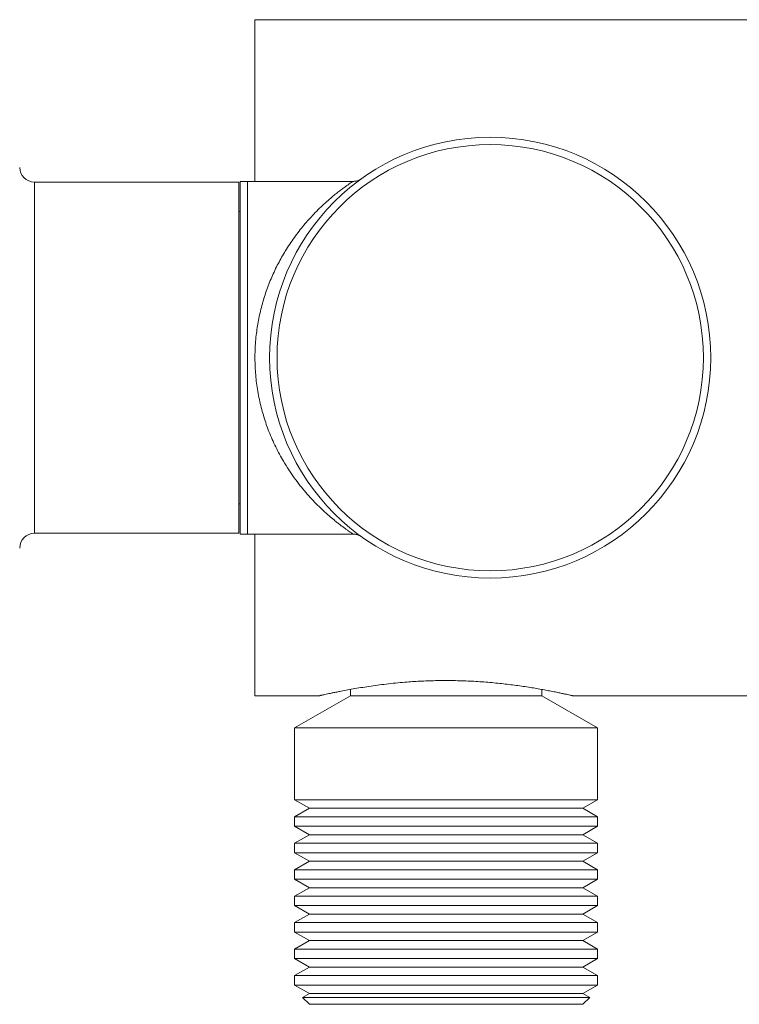
# Model space of a CAD drawing. Units: millimetres. Extents: x -266 to 519, y -216 to 450.
# Drawn here: x 384 to 433, y 114 to 181 of the extents above; entities that cross this region are included whole.
import ezdxf

# ---------------------------------------------------------------- set-up
doc = ezdxf.new("R2010")
doc.units = ezdxf.units.MM

msp = doc.modelspace()

# ---------------------------------------------------------------- linework, layer by layer
at = {"color": 7, "linetype": 'Continuous', "lineweight": 18}
for p, q in [((462.178, 180.998), (400.178, 180.998)), ((400.178, 169.998), (400.178, 180.998)), ((399.078, 169.948), (385.178, 169.948)), ((399.078, 169.948), (399.078, 157.998)), ((399.678, 169.998), (399.178, 169.998)), ((399.178, 169.998), (399.178, 157.998)), ((406.847, 169.998), (399.678, 169.998)), ((399.678, 169.998), (399.678, 157.998)), ((399.678, 145.998), (399.678, 169.998)), ((399.178, 167.948), (399.078, 167.948)), ((399.078, 157.998), (399.078, 146.048)), ((399.178, 157.998), (399.178, 145.998)), ((399.678, 157.998), (399.678, 145.998)), ((399.078, 148.048), (399.178, 148.048)), ((385.178, 146.048), (399.078, 146.048)), ((399.178, 145.998), (399.678, 145.998)), ((399.678, 145.998), (406.85, 145.998)), ((400.178, 134.998), (400.178, 145.998)), ((406.678, 135.425), (406.678, 134.998)), ((419.678, 134.998), (419.678, 135.425)), ((400.178, 134.998), (404.582, 134.998)), ((406.678, 134.998), (402.878, 132.804)), ((406.678, 134.998), (419.678, 134.998)), ((423.478, 132.804), (419.678, 134.998)), ((421.774, 134.998), (462.178, 134.998)), ((402.878, 132.804), (402.878, 127.911)), ((402.878, 132.804), (423.478, 132.804)), ((423.478, 127.911), (423.478, 132.804)), ((402.878, 127.911), (403.878, 127.334)), ((423.478, 127.911), (402.878, 127.911)), ((403.878, 127.334), (402.878, 126.756)), ((403.878, 127.334), (422.478, 127.334)), ((422.478, 127.334), (423.478, 127.911)), ((423.478, 126.756), (422.478, 127.334)), ((402.878, 126.756), (402.878, 126.111)), ((402.878, 126.756), (413.178, 126.756)), ((413.178, 126.756), (423.478, 126.756)), ((423.478, 126.111), (423.478, 126.756)), ((402.878, 126.111), (403.878, 125.534)), ((423.478, 126.111), (402.878, 126.111)), ((422.478, 125.534), (423.478, 126.111)), ((403.878, 125.534), (402.878, 124.956)), ((403.878, 125.534), (422.478, 125.534)), ((423.478, 124.956), (422.478, 125.534)), ((402.878, 124.956), (402.878, 124.311)), ((402.878, 124.956), (413.178, 124.956)), ((413.178, 124.956), (423.478, 124.956)), ((423.478, 124.311), (423.478, 124.956)), ((402.878, 124.311), (403.878, 123.734)), ((423.478, 124.311), (402.878, 124.311)), ((422.478, 123.734), (423.478, 124.311)), ((403.878, 123.734), (402.878, 123.156)), ((403.878, 123.734), (422.478, 123.734)), ((423.478, 123.156), (422.478, 123.734)), ((402.878, 123.156), (402.878, 122.511)), ((402.878, 123.156), (413.178, 123.156)), ((413.178, 123.156), (423.478, 123.156)), ((423.478, 122.511), (423.478, 123.156)), ((402.878, 122.511), (403.878, 121.934)), ((423.478, 122.511), (402.878, 122.511)), ((422.478, 121.934), (423.478, 122.511)), ((403.878, 121.934), (402.878, 121.356)), ((402.878, 121.356), (402.878, 120.711)), ((402.878, 121.356), (413.178, 121.356)), ((403.878, 121.934), (422.478, 121.934)), ((413.178, 121.356), (423.478, 121.356)), ((423.478, 121.356), (422.478, 121.934)), ((423.478, 120.711), (423.478, 121.356)), ((402.878, 120.711), (403.878, 120.134)), ((423.478, 120.711), (402.878, 120.711)), ((422.478, 120.134), (423.478, 120.711)), ((403.878, 120.134), (402.878, 119.556)), ((403.878, 120.134), (422.478, 120.134)), ((423.478, 119.556), (422.478, 120.134)), ((402.878, 119.556), (402.878, 118.911)), ((402.878, 119.556), (413.178, 119.556)), ((413.178, 119.556), (423.478, 119.556)), ((423.478, 118.911), (423.478, 119.556)), ((402.878, 118.911), (403.878, 118.334)), ((423.478, 118.911), (402.878, 118.911)), ((422.478, 118.334), (423.478, 118.911)), ((403.878, 118.334), (402.878, 117.756)), ((403.878, 118.334), (422.478, 118.334)), ((423.478, 117.756), (422.478, 118.334)), ((402.878, 117.756), (402.878, 117.111)), ((402.878, 117.756), (413.178, 117.756)), ((413.178, 117.756), (423.478, 117.756)), ((423.478, 117.111), (423.478, 117.756)), ((402.878, 117.111), (403.878, 116.534)), ((423.478, 117.111), (402.878, 117.111)), ((422.478, 116.534), (423.478, 117.111)), ((403.878, 116.534), (402.878, 115.956)), ((402.878, 115.956), (402.878, 115.311)), ((402.878, 115.956), (413.178, 115.956)), ((403.878, 116.534), (422.478, 116.534)), ((413.178, 115.956), (423.478, 115.956)), ((423.478, 115.956), (422.478, 116.534)), ((423.478, 115.311), (423.478, 115.956)), ((402.878, 115.311), (403.878, 114.734)), ((423.478, 115.311), (402.878, 115.311)), ((422.478, 114.734), (423.478, 115.311)), ((403.878, 114.734), (403.411, 114.464)), ((403.878, 114.734), (422.478, 114.734)), ((422.944, 114.464), (422.478, 114.734)), ((403.411, 114.464), (403.878, 113.998)), ((403.411, 114.464), (413.178, 114.464)), ((403.878, 113.998), (422.478, 113.998)), ((413.178, 114.464), (422.944, 114.464)), ((422.478, 113.998), (422.944, 114.464))]:
    msp.add_line(p, q, dxfattribs=at)
at = {"color": 8, "linetype": 'Continuous', "lineweight": 18}
for p, q in [((385.178, 169.948), (385.178, 157.998)), ((385.178, 157.998), (385.178, 146.048))]:
    msp.add_line(p, q, dxfattribs=at)
at = {"color": 7, "linetype": 'Continuous', "lineweight": 18}
for radius in [15, 14.5]:
    msp.add_circle((416.178, 157.998), radius, dxfattribs=at)
for centre, start, end in [((385.178, 170.948), 180, 270), ((385.178, 145.048), 90, 180)]:
    msp.add_arc(centre, 1, start, end, dxfattribs=at)
at = {"color": 8, "linetype": 'Continuous', "lineweight": 18}
msp.add_open_spline([(406.85, 145.998), (406.848, 145.999), (406.843, 146.003), (406.802, 146.03), (406.738, 146.073), (406.645, 146.136), (406.522, 146.221), (406.37, 146.328), (406.194, 146.456), (405.998, 146.602), (405.784, 146.768), (405.519, 146.981), (405.2, 147.25), (404.825, 147.587), (404.436, 147.96), (404.038, 148.372), (403.636, 148.821), (403.238, 149.303), (402.849, 149.819), (402.473, 150.366), (402.139, 150.904), (401.846, 151.425), (401.591, 151.92), (401.352, 152.436), (401.138, 152.949), (400.949, 153.459), (400.784, 153.96), (400.634, 154.48), (400.503, 155.016), (400.392, 155.569), (400.303, 156.125), (400.238, 156.682), (400.195, 157.239), (400.175, 157.805), (400.179, 158.379), (400.207, 158.958), (400.258, 159.513), (400.329, 160.044), (400.415, 160.549), (400.52, 161.051), (400.644, 161.548), (400.785, 162.039), (400.945, 162.526), (401.123, 163.008), (401.319, 163.484), (401.53, 163.947), (401.755, 164.398), (401.992, 164.835), (402.255, 165.281), (402.543, 165.732), (402.856, 166.183), (403.178, 166.614), (403.509, 167.023), (403.845, 167.411), (404.202, 167.797), (404.578, 168.175), (404.967, 168.539), (405.315, 168.844), (405.62, 169.097), (405.883, 169.305), (406.126, 169.489), (406.34, 169.646), (406.521, 169.775), (406.669, 169.876), (406.776, 169.949), (406.841, 169.992), (406.845, 169.994), (406.847, 169.995)], degree=3, knots=[0, 0, 0, 0, 0.011259, 0.022519, 0.033983, 0.045447, 0.058423, 0.071414, 0.084395, 0.097752, 0.111119, 0.12448, 0.144376, 0.16429, 0.184191, 0.204629, 0.225081, 0.245519, 0.265758, 0.286012, 0.306248, 0.321952, 0.337677, 0.353398, 0.369097, 0.382981, 0.396873, 0.410755, 0.425033, 0.439323, 0.453599, 0.467432, 0.481278, 0.495111, 0.509447, 0.523799, 0.538136, 0.551029, 0.563933, 0.576828, 0.59007, 0.603321, 0.616564, 0.630497, 0.644438, 0.658372, 0.672595, 0.686824, 0.701048, 0.717835, 0.734632, 0.75142, 0.768531, 0.78565, 0.802761, 0.823015, 0.843283, 0.863533, 0.879254, 0.895, 0.910737, 0.926445, 0.941482, 0.956517, 0.971942, 0.987365, 1, 1, 1, 1], dxfattribs=at)
at = {"color": 7, "linetype": 'Continuous', "lineweight": 18}
for points, knots in [([(407.419, 170.176), (407.419, 170.175), (407.417, 170.175), (407.411, 170.17), (407.397, 170.161), (407.377, 170.148), (407.347, 170.13), (407.303, 170.106), (407.237, 170.074), (407.148, 170.041), (407.049, 170.016), (406.948, 170.002), (406.883, 169.996), (406.848, 169.998), (406.847, 169.998)], [0, 0, 0, 0, 0.019671, 0.081297, 0.119537, 0.158441, 0.209461, 0.282909, 0.385532, 0.540546, 0.705972, 0.844576, 0.993916, 1, 1, 1, 1]), ([(406.85, 145.997), (406.865, 145.997), (406.909, 145.997), (406.982, 145.99), (407.065, 145.975), (407.142, 145.955), (407.212, 145.931), (407.272, 145.905), (407.321, 145.88), (407.357, 145.86), (407.382, 145.845), (407.398, 145.834), (407.408, 145.827), (407.414, 145.823), (407.416, 145.822), (407.416, 145.822)], [0, 0, 0, 0, 0.066803, 0.202388, 0.331591, 0.453389, 0.566338, 0.668131, 0.754104, 0.817137, 0.861041, 0.897649, 0.933207, 0.981398, 1, 1, 1, 1]), ([(404.582, 134.998), (404.585, 134.999), (404.589, 135), (404.646, 135.013), (404.733, 135.032), (404.857, 135.06), (405.014, 135.095), (405.203, 135.135), (405.423, 135.182), (405.67, 135.233), (405.984, 135.296), (406.374, 135.371), (406.852, 135.457), (407.371, 135.545), (407.924, 135.632), (408.502, 135.713), (409.105, 135.789), (409.732, 135.857), (410.33, 135.912), (410.89, 135.954), (411.407, 135.984), (411.933, 136.008), (412.467, 136.023), (413.008, 136.03), (413.553, 136.029), (414.101, 136.018), (414.65, 135.999), (415.199, 135.971), (415.748, 135.934), (416.293, 135.888), (416.822, 135.836), (417.334, 135.779), (417.826, 135.716), (418.309, 135.649), (418.779, 135.578), (419.234, 135.504), (419.661, 135.429), (420.059, 135.356), (420.427, 135.285), (420.764, 135.217), (421.044, 135.158), (421.269, 135.11), (421.447, 135.071), (421.59, 135.04), (421.696, 135.016), (421.756, 135.002), (421.782, 134.996), (421.775, 134.998), (421.774, 134.998)], [0, 0, 0, 0, 0.017791, 0.035489, 0.053188, 0.071372, 0.089559, 0.107871, 0.126186, 0.144882, 0.163579, 0.190472, 0.217369, 0.245032, 0.272698, 0.300129, 0.327562, 0.355557, 0.383554, 0.405215, 0.426891, 0.448552, 0.470784, 0.493032, 0.515264, 0.537957, 0.560667, 0.58336, 0.606716, 0.630092, 0.653447, 0.676034, 0.69864, 0.721225, 0.7446, 0.767998, 0.791367, 0.814262, 0.837155, 0.860632, 0.884105, 0.903035, 0.921963, 0.941413, 0.960862, 0.979815, 0.998768, 1, 1, 1, 1])]:
    msp.add_open_spline(points, degree=3, knots=knots, dxfattribs=at)

doc.saveas('drawing.dxf')
